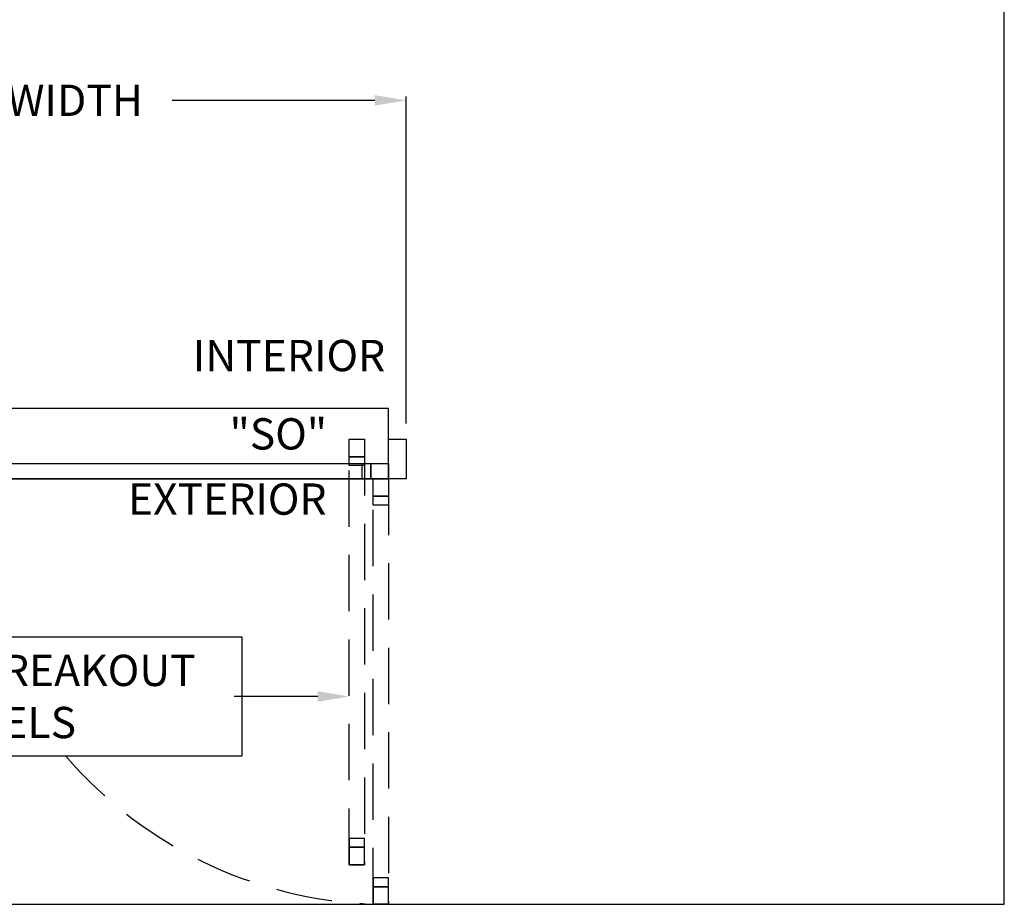
# Model space of a CAD drawing. Units: inches. Extents: x 0 to 13700, y -37 to 5913.
# Drawn here: x 122 to 234, y 50 to 151 of the extents above; entities that cross this region are included whole.
import ezdxf

# ---------------------------------------------------------------- set-up
doc = ezdxf.new("R2010")
doc.units = ezdxf.units.IN
doc.header["$MEASUREMENT"] = 0
doc.header["$PDSIZE"] = -1
doc.linetypes.add('HIDDEN', pattern=[0.075, 0.05, -0.025])
doc.layers.get('0').update_dxf_attribs({"lineweight": 25})
doc.layers.get('Defpoints').update_dxf_attribs({"lineweight": 0})
for name, color, linetype, lineweight in [('BO - PLAN', 7, 'HIDDEN', 25), ('DIM', 7, 'Continuous', 25), ('NOTES', 7, 'Continuous', 25)]:
    doc.layers.add(name, color=color, linetype=linetype, lineweight=lineweight)
doc.layers.add('ZOOM BOUNDARY', color=40, linetype='Continuous', lineweight=25, plot=False)
doc.styles.add('DIM', font='ARRomD.shx')
doc.dimstyles.get("Standard").update_dxf_attribs({"dimscale": 0, "dimtxt": 0.36, "dimasz": 0.4, "dimexe": 0.05, "dimexo": 0.2, "dimgap": 0.125, "dimtad": 0, "dimdec": 5, "dimzin": 0, "dimdsep": 46, "dimlunit": 4, "dimtxsty": 'DIM', "dimcen": 0.09, "dimclrd": 256, "dimclre": 256, "dimclrt": 256, "dimadec": 0, "dimazin": 0, "dimtfac": 1, "dimtdec": 4, "dimtofl": 0, "dimtmove": 0, "dimatfit": 3, "dimfxl": 1, "dimfrac": 2, "dimtolj": 1, "dimtzin": 0, "dimlwd": -1, "dimlwe": -1, "dimarcsym": 0})

# ---------------------------------------------------------------- blocks, each defined once
blk = doc.blocks.new('*D5027')
at = {"layer": 'Defpoints', "color": 0}
for p in [(166.17, 141.63), (68.17, 103), (166.17, 103)]:
    blk.add_point(p, dxfattribs=at)
at = {"layer": 'DIM'}
for p, q in [((68.17, 104.78), (68.17, 142.07)), ((71.73, 141.63), (94.83, 141.63)), ((162.6, 141.63), (139.5, 141.63)), ((166.17, 104.78), (166.17, 142.07))]:
    blk.add_line(p, q, dxfattribs=at)
for points in [[(71.73, 142.22), (71.73, 141.03), (68.17, 141.63)], [(162.6, 141.03), (162.6, 142.22), (166.17, 141.63)]]:
    blk.add_solid(points, dxfattribs=at)
at = {"layer": 'DIM', "insert": (117.17, 141.63), "char_height": 3.5644, "attachment_point": 5, "style": 'DIM', "bg_fill": 3, "box_fill_scale": 1.25, "bg_fill_color": 256, "bg_fill_true_color": 13158600, "bg_fill_transparency": 0}
blk.add_mtext('\\A1;{PACKAGE WIDTH}', dxfattribs=at)
blk = doc.blocks.new('*D5028')
at = {"layer": 'Defpoints', "color": 0}
for p in [(70.17, 98.5), (159.67, 73.69), (159.67, 54.88)]:
    blk.add_point(p, dxfattribs=at)
at = {"layer": 'DIM'}
for p, q in [((70.17, 96.72), (70.17, 73.24)), ((73.73, 73.69), (83.24, 73.69)), ((156.1, 73.69), (146.59, 73.69))]:
    blk.add_line(p, q, dxfattribs=at)
for points in [[(73.73, 74.28), (73.73, 73.09), (70.17, 73.69)], [(156.1, 73.09), (156.1, 74.28), (159.67, 73.69)]]:
    blk.add_solid(points, dxfattribs=at)
at = {"layer": 'DIM', "insert": (114.92, 73.69), "char_height": 3.5644, "attachment_point": 5, "style": 'DIM'}
blk.add_mtext('\\A1;{EMERGENCY BREAKOUT\\PALL PANELS}', dxfattribs=at)

msp = doc.modelspace()

# ---------------------------------------------------------------- linework, layer by layer
for points in [[(70.165218, 106.5), (70.165218, 98.5), (164.165218, 98.5), (164.165218, 106.5)], [(166.165218, 103), (166.165218, 98.5), (164.165218, 98.5), (164.165218, 103)], [(161.415218, 101), (161.415218, 100), (159.665218, 100), (159.665218, 101)], [(115.665218, 98.5), (115.665218, 100.25), (164.165218, 100.25), (164.165218, 98.5)], [(161.165218, 98.5), (161.165218, 100.25), (162.165218, 100.25), (162.165218, 98.5)], [(164.165218, 100.25), (164.165218, 98.5), (162.165218, 98.5), (162.165218, 100.25)], [(164.165218, 100.25), (164.165218, 98.5), (162.165218, 98.5), (162.165218, 100.25)], [(164.165218, 96.5), (164.165218, 95.5), (162.415218, 95.5), (162.415218, 96.5)], [(82.349958, 80.440033), (82.349958, 66.934967), (147.480479, 66.934967), (147.480479, 80.440033)], [(161.415218, 56.5), (161.415218, 57.5), (159.665218, 57.5), (159.665218, 56.5)], [(164.165218, 52), (164.165218, 53), (162.415218, 53), (162.415218, 52)]]:
    msp.add_lwpolyline(points, close=True)
at = {"layer": 'BO - PLAN', "ltscale": 128.432}
for points in [[(164.165218, 50), (162.415218, 50), (162.415218, 98.5), (164.165218, 98.5)], [(162.415218, 98.5), (164.165218, 98.5), (164.165218, 96.5), (162.415218, 96.5)], [(159.665218, 54.5), (161.415218, 54.5), (161.415218, 56.5), (159.665218, 56.5)], [(162.415218, 50), (164.165218, 50), (164.165218, 52), (162.415218, 52)]]:
    msp.add_lwpolyline(points, close=True, dxfattribs=at)
msp.add_arc((164.165218, 98.5), 48.5, 220.60386458, 270, dxfattribs=at)
at = {"layer": 'ZOOM BOUNDARY'}
msp.add_lwpolyline([(0, 292.185157), (0, 50), (234.330436, 50), (234.330436, 292.185157)], close=True, dxfattribs=at)

# ---------------------------------------------------------------- texts
at = {"layer": 'NOTES', "insert": (145.790218, 95.720348), "char_height": 3.564, "width": 31.7295832, "attachment_point": 5, "style": 'DIM'}
msp.add_mtext('{EXTERIOR}', dxfattribs=at)

# ---------------------------------------------------------------- dimensions: what is measured, and where the dimension line sits
at = {"layer": 'DIM'}
dim = msp.add_linear_dim(base=(159.665218, 73.6875), p1=(70.165218, 98.5), p2=(159.665218, 54.875), angle=0, text='{EMERGENCY BREAKOUT\\PALL PANELS}', dimstyle='Standard', override={"dimscale": 8.911, "dimtxt": 0.4, "dimlfac": 1, "dimse1": 0, "dimse2": 1}, dxfattribs=at)
dim.commit()
dim.dimension.update_dxf_attribs({"geometry": '*D5028', "text_midpoint": (114.915218, 73.6875)})

# ---------------------------------------------------------------- next in the draw order: dimensions: what is measured, and where the dimension line sits
dim = msp.add_linear_dim(base=(166.165218, 141.625), p1=(68.165218, 103), p2=(166.165218, 103), text='{PACKAGE WIDTH}', dimstyle='Standard', override={"dimscale": 8.911, "dimtxt": 0.4, "dimtfill": 1, "dimtfillclr": 7}, dxfattribs=at)
dim.commit()
dim.dimension.update_dxf_attribs({"geometry": '*D5027', "text_midpoint": (117.165218, 141.625)})

# ---------------------------------------------------------------- next in the draw order: linework, layer by layer
at = {"layer": 'BO - PLAN', "ltscale": 128.432}
for points in [[(161.415218, 54.5), (159.665218, 54.5), (159.665218, 103), (161.415218, 103)], [(159.665218, 103), (161.415218, 103), (161.415218, 101), (159.665218, 101)]]:
    msp.add_lwpolyline(points, close=True, dxfattribs=at)

# ---------------------------------------------------------------- next in the draw order: texts
at = {"layer": 'NOTES', "char_height": 3.564, "style": 'DIM'}
for s, insert, width, attachment_point in [('{INTERIOR}', (152.826357, 112.081875), 31.7295832, 5), ('{"S\\FARItal.shx|c0;O\\FARRomD.shx|c0;"}', (157.165218, 103.616125), 9.43473353, 6)]:
    msp.add_mtext(s, dxfattribs=dict(at, insert=insert, width=width, attachment_point=attachment_point))

doc.saveas('drawing.dxf')
